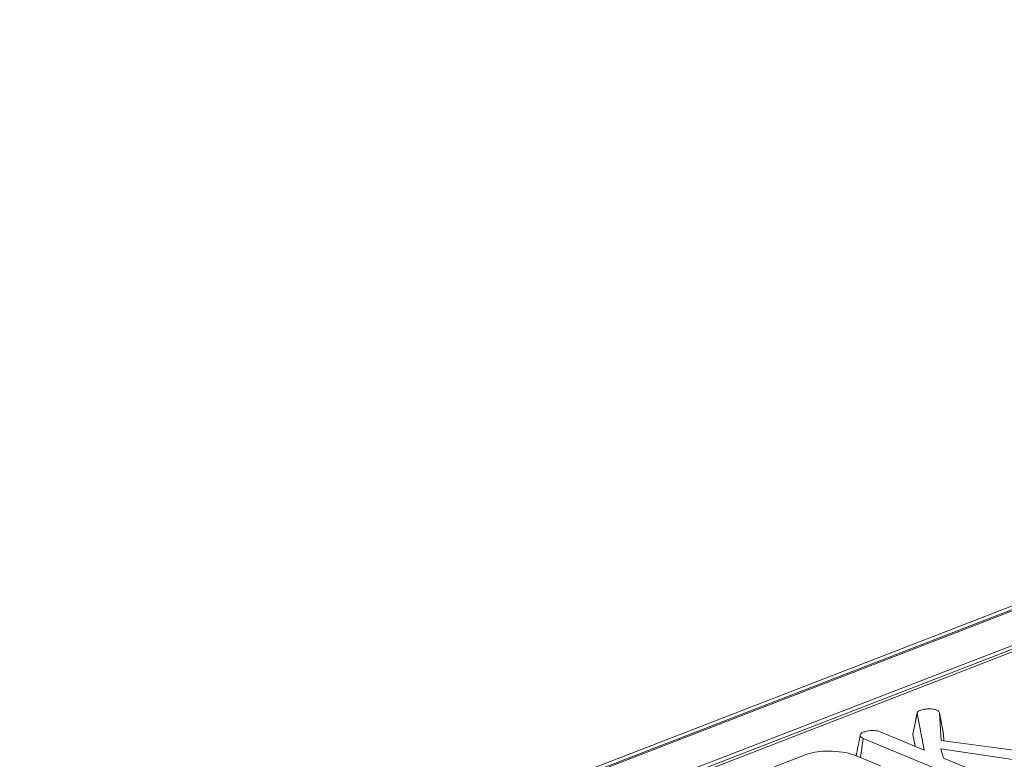
# Model space of a CAD drawing. Units: millimetres. Extents: x 80 to 4527, y 11 to 2910.
# Drawn here: x 3121 to 3242, y 1731 to 1822 of the extents above; entities that cross this region are included whole.
import ezdxf

# ---------------------------------------------------------------- set-up
doc = ezdxf.new("R2010")
doc.units = ezdxf.units.MM
doc.header["$LTSCALE"] = 10

msp = doc.modelspace()

# ---------------------------------------------------------------- linework, layer by layer
at = {"color": 7, "linetype": 'Continuous', "lineweight": 15}
for p, q in [((3428.317, 1821.513), (2918.399, 1624.383)), ((3429.358, 1821.466), (2919.439, 1624.336)), ((2919.638, 1624.254), (3429.557, 1821.383)), ((3431.539, 1817.939), (2923.356, 1621.48)), ((3329.703, 1778.098), (3029.433, 1662.017)), ((3330.483, 1778.063), (3030.213, 1661.981)), ((3230.547, 1734.014), (3231.062, 1736.632)), ((3231.069, 1736.672), (3230.887, 1735.743)), ((3231.941, 1732.121), (3231.062, 1736.632)), ((3233.8, 1736.691), (3234.026, 1733.301)), ((3234.293, 1734.096), (3233.8, 1736.691)), ((3226.539, 1734.362), (3231.941, 1732.121)), ((3224.148, 1731.204), (3224.47, 1733.557)), ((3237.756, 1728.044), (3224.47, 1733.557)), ((3230.547, 1734.014), (3230.826, 1732.584)), ((3234.026, 1733.301), (3246.299, 1731.63)), ((3234.349, 1733.257), (3234.293, 1734.096)), ((3245.255, 1730.607), (3233.968, 1732.252)), ((3233.968, 1732.252), (3234.282, 1731.15)), ((3212.423, 1729.636), (3217.268, 1731.509)), ((3223.614, 1731.426), (3226.573, 1730.198)), ((3234.282, 1731.15), (3239.838, 1728.844))]:
    msp.add_line(p, q, dxfattribs=at)
for points, knots in [([(3231.062, 1736.632), (3231.077, 1736.692), (3231.107, 1736.814), (3231.291, 1736.926), (3231.409, 1736.975), (3231.423, 1736.981)], [0, 0, 0, 0, 0.4663411, 0.9386421, 1, 1, 1, 1]), ([(3231.423, 1736.981), (3231.571, 1737.03), (3231.868, 1737.129), (3232.473, 1737.168), (3233.057, 1737.141), (3233.36, 1737.049), (3233.488, 1737.011)], [0, 0, 0, 0, 0.25098397, 0.50529699, 0.79043222, 1, 1, 1, 1]), ([(3233.488, 1737.011), (3233.539, 1736.982), (3233.639, 1736.927), (3233.732, 1736.816), (3233.775, 1736.738), (3233.8, 1736.691)], [0, 0, 0, 0, 0.301216, 0.5859592, 1, 1, 1, 1]), ([(3230.887, 1735.743), (3230.878, 1735.699), (3230.762, 1735.103), (3230.655, 1734.568), (3230.557, 1734.072)], [0, 0, 0, 0, 0.0739515, 1, 1, 1, 1]), ([(3224.47, 1733.557), (3224.373, 1733.606), (3224.179, 1733.704), (3224.087, 1733.891), (3224.132, 1734.064), (3224.269, 1734.206), (3224.422, 1734.272), (3224.486, 1734.299)], [0, 0, 0, 0, 0.2254075, 0.4519119, 0.6728692, 0.8618805, 1, 1, 1, 1]), ([(3224.486, 1734.299), (3224.623, 1734.346), (3224.834, 1734.419), (3225.176, 1734.486), (3225.37, 1734.5), (3225.469, 1734.507)], [0, 0, 0, 0, 0.4783177, 0.7341121, 1, 1, 1, 1]), ([(3225.469, 1734.507), (3225.649, 1734.505), (3225.961, 1734.502), (3226.33, 1734.44), (3226.483, 1734.383), (3226.539, 1734.362)], [0, 0, 0, 0, 0.4632578, 0.8040452, 1, 1, 1, 1]), ([(3224.11, 1733.951), (3224.025, 1733.519), (3223.855, 1732.656), (3223.685, 1731.795), (3223.6, 1731.365)], [0, 0, 0, 0, 0.4999912, 1, 1, 1, 1]), ([(3217.268, 1731.509), (3217.68, 1731.644), (3218.445, 1731.893), (3219.983, 1732.03), (3221.546, 1731.961), (3222.828, 1731.724), (3223.419, 1731.499), (3223.614, 1731.426)], [0, 0, 0, 0, 0.2250749, 0.4168077, 0.6542636, 0.8865042, 1, 1, 1, 1])]:
    msp.add_open_spline(points, degree=3, knots=knots, dxfattribs=at)

doc.saveas('drawing.dxf')
